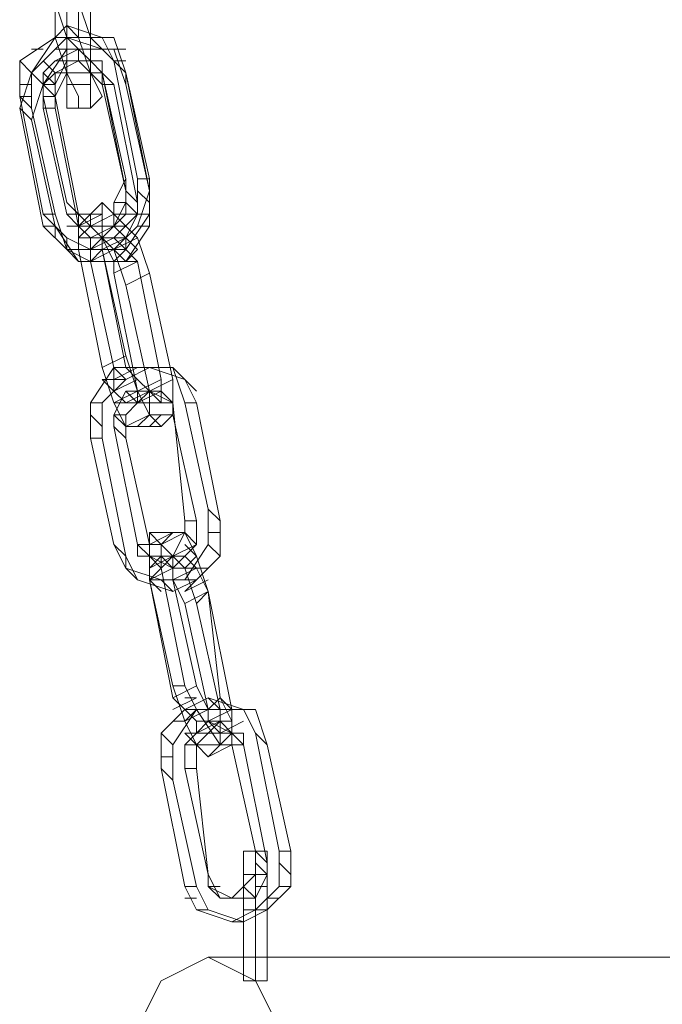
# Model space of a CAD drawing. Units: millimetres. Extents: x 4238 to 8835, y 1721 to 14240.
# Drawn here: x 7008 to 7175, y 11957 to 12212 of the extents above; entities that cross this region are included whole.
import ezdxf

# ---------------------------------------------------------------- set-up
doc = ezdxf.new("R2010")
doc.units = ezdxf.units.MM
doc.layers.add('dæk', color=251, linetype='Continuous', lineweight=9)
doc.layers.add('kæde', color=253, linetype='Continuous', lineweight=5)

msp = doc.modelspace()

# ---------------------------------------------------------------- linework, layer by layer
at = {"layer": 'dæk', "flags": 128}
for points in [[(7038.37, 11950.84), (7044.49, 11963.08), (7056.73, 11969.2), (7068.97, 11963.08), (7075.09, 11950.84), (7068.97, 11938.6), (7056.73, 11932.48), (7044.49, 11938.6), (7038.37, 11950.84)], [(7038.37, 11950.84), (7044.49, 11963.08), (7056.73, 11969.2), (7068.97, 11963.08), (7075.09, 11950.84), (7068.97, 11938.6), (7056.73, 11932.48), (7044.49, 11938.6), (7038.37, 11950.84)], [(7056.73, 11969.2), (7065.91, 11969.2), (7093.45, 11969.2), (7130.17, 11969.2), (7179.13, 11969.2), (7130.17, 11969.2), (7093.45, 11969.2), (7065.91, 11969.2)]]:
    msp.add_lwpolyline(points, close=True, dxfattribs=at)
at = {"layer": 'kæde', "flags": 128}
for points in [[(7023.07, 12189.52), (7023.07, 12192.58), (7020.01, 12198.71), (7020.01, 12207.89), (7020.01, 12220.13), (7016.95, 12226.25), (7016.95, 12229.31), (7016.95, 12226.25), (7016.95, 12217.07), (7016.95, 12207.89), (7020.01, 12198.71), (7020.01, 12189.52), (7023.07, 12189.52)], [(7023.07, 12229.31), (7023.07, 12226.25), (7026.13, 12220.13), (7026.13, 12207.89), (7026.13, 12198.71), (7029.19, 12192.58), (7026.13, 12189.52), (7026.13, 12192.58), (7026.13, 12198.71), (7023.07, 12207.89), (7023.07, 12220.13), (7023.07, 12226.25), (7023.07, 12229.31)], [(7020.01, 12195.64), (7020.01, 12201.77), (7020.01, 12207.89), (7020.01, 12217.07), (7016.95, 12220.13), (7016.95, 12223.19), (7016.95, 12220.13), (7016.95, 12217.07), (7020.01, 12207.89), (7020.01, 12201.77), (7020.01, 12195.64)], [(7023.07, 12223.19), (7023.07, 12220.13), (7026.13, 12217.07), (7026.13, 12207.89), (7026.13, 12201.77), (7026.13, 12195.64), (7026.13, 12201.77), (7026.13, 12207.89), (7023.07, 12217.07), (7023.07, 12220.13), (7023.07, 12223.19)], [(7026.13, 12207.89), (7020.01, 12207.89)], [(7023.07, 12201.77), (7020.01, 12201.77), (7016.95, 12201.77), (7023.07, 12204.83), (7026.13, 12201.77), (7029.19, 12198.71), (7029.19, 12201.77)], [(7023.07, 12204.83), (7023.07, 12201.77)], [(7023.07, 12201.77), (7026.13, 12198.71)], [(7007.77, 12192.58), (7010.83, 12189.52)], [(7007.77, 12189.52), (7010.83, 12186.46)], [(7013.89, 12189.52), (7016.95, 12189.52)], [(7038.37, 12171.16), (7041.43, 12171.16)], [(7035.31, 12168.1), (7038.37, 12165.04)], [(7026.13, 12155.86), (7032.25, 12158.92)], [(7026.13, 12149.74), (7029.19, 12152.8), (7035.31, 12155.86), (7035.31, 12152.8), (7038.37, 12149.74), (7044.49, 12119.14), (7044.49, 12116.08), (7044.49, 12113.02), (7041.43, 12116.08), (7038.37, 12119.14), (7035.31, 12122.2), (7029.19, 12152.8), (7029.19, 12155.86), (7032.25, 12158.92), (7035.31, 12155.86), (7029.19, 12155.86), (7026.13, 12155.86), (7026.13, 12152.8)], [(7026.13, 12155.86), (7032.25, 12158.92)], [(7026.13, 12152.8), (7029.19, 12155.86)], [(7032.25, 12146.68), (7038.37, 12149.74)], [(7035.31, 12143.62), (7041.43, 12146.68)], [(7029.19, 12122.2), (7035.31, 12125.26)], [(7029.19, 12122.2), (7035.31, 12125.26)], [(7032.25, 12122.2), (7035.31, 12122.2)], [(7032.25, 12122.2), (7035.31, 12122.2)], [(7038.37, 12113.02), (7044.49, 12113.02)], [(7032.25, 12106.9), (7035.31, 12103.84)], [(7032.25, 12106.9), (7035.31, 12103.84)], [(7038.37, 12106.9), (7044.49, 12106.9)], [(7038.37, 12106.9), (7044.49, 12106.9)], [(7026.13, 12103.84), (7029.19, 12103.84)], [(7026.13, 12103.84), (7029.19, 12103.84)], [(7056.73, 12085.48), (7059.79, 12082.42)], [(7056.73, 12085.48), (7059.79, 12082.42)], [(7050.61, 12082.42), (7053.67, 12082.42)], [(7050.61, 12082.42), (7053.67, 12082.42)], [(7044.49, 12073.24), (7047.55, 12070.18)], [(7044.49, 12073.24), (7047.55, 12070.18)], [(7044.49, 12067.12), (7047.55, 12064.06)], [(7044.49, 12067.12), (7047.55, 12064.06)], [(7050.61, 12061), (7056.73, 12064.06)], [(7053.67, 12061), (7056.73, 12064.06)], [(7047.55, 12039.58), (7050.61, 12039.58)], [(7047.55, 12036.52), (7053.67, 12039.58)], [(7047.55, 12039.58), (7050.61, 12039.58)], [(7053.67, 12027.34), (7059.79, 12030.4)], [(7056.73, 12030.4), (7059.79, 12027.34)], [(7056.73, 12030.4), (7059.79, 12027.34)], [(7056.73, 12021.22), (7062.85, 12024.28)], [(7056.73, 12021.22), (7062.85, 12024.28)], [(7044.49, 12018.16), (7047.55, 12015.1)], [(7044.49, 12018.16), (7047.55, 12015.1)], [(7050.61, 12018.16), (7053.67, 12018.16)], [(7050.61, 12018.16), (7053.67, 12018.16)], [(7065.91, 11993.68), (7065.91, 11996.74), (7068.97, 11996.74), (7072.03, 11996.74), (7072.03, 11993.68), (7072.03, 11990.62), (7068.97, 11990.62), (7065.91, 11990.62), (7065.91, 11993.68)], [(7065.91, 11993.68), (7065.91, 11996.74), (7068.97, 11996.74), (7072.03, 11996.74), (7072.03, 11993.68), (7072.03, 11990.62), (7068.97, 11990.62), (7065.91, 11990.62), (7065.91, 11993.68)], [(7068.97, 11996.74), (7072.03, 11993.68)], [(7068.97, 11996.74), (7072.03, 11993.68)], [(7075.09, 11996.74), (7078.15, 11996.74)], [(7075.09, 11996.74), (7078.15, 11996.74)], [(7072.03, 11981.44), (7068.97, 11981.44), (7065.91, 11981.44), (7068.97, 11981.44)], [(7065.91, 11981.44), (7068.97, 11981.44), (7072.03, 11981.44), (7068.97, 11981.44)], [(7065.91, 11981.44), (7068.97, 11981.44), (7072.03, 11981.44), (7068.97, 11981.44)], [(7072.03, 11981.44), (7068.97, 11981.44), (7065.91, 11981.44), (7068.97, 11981.44)], [(7062.85, 11978.38), (7065.91, 11978.38)], [(7062.85, 11978.38), (7065.91, 11978.38)], [(7072.03, 11966.14), (7072.03, 11969.2), (7068.97, 11969.2), (7065.91, 11969.2), (7065.91, 11966.14), (7065.91, 11963.08), (7068.97, 11963.08), (7072.03, 11963.08), (7072.03, 11966.14)], [(7072.03, 11966.14), (7072.03, 11969.2), (7068.97, 11969.2), (7065.91, 11969.2), (7065.91, 11966.14), (7065.91, 11963.08), (7068.97, 11963.08), (7072.03, 11963.08), (7072.03, 11966.14)]]:
    msp.add_lwpolyline(points, close=True, dxfattribs=at)
for points in [[(7016.95, 12161.98), (7013.89, 12161.98), (7007.77, 12192.58), (7007.77, 12201.77), (7016.95, 12207.89), (7020.01, 12210.95), (7023.07, 12207.89), (7032.25, 12207.89), (7035.31, 12198.71), (7041.43, 12171.16)], [(7010.83, 12189.52), (7010.83, 12198.71), (7016.95, 12207.89), (7023.07, 12207.89), (7020.01, 12210.95), (7029.19, 12207.89), (7032.25, 12201.77)], [(7026.13, 12207.89), (7026.13, 12210.95)], [(7010.83, 12186.46), (7013.89, 12195.64), (7020.01, 12204.83), (7023.07, 12204.83), (7020.01, 12207.89), (7029.19, 12204.83), (7035.31, 12198.71)], [(7016.95, 12207.89), (7023.07, 12207.89)], [(7020.01, 12204.83), (7016.95, 12204.83), (7020.01, 12207.89), (7023.07, 12204.83), (7032.25, 12204.83), (7035.31, 12195.64), (7041.43, 12168.1), (7041.43, 12158.92), (7035.31, 12149.74), (7029.19, 12149.74), (7026.13, 12149.74)], [(7020.01, 12207.89), (7026.13, 12207.89)], [(7032.25, 12204.83), (7029.19, 12204.83), (7026.13, 12207.89)], [(7032.25, 12207.89), (7029.19, 12207.89)], [(7016.95, 12158.92), (7013.89, 12158.92), (7007.77, 12189.52), (7010.83, 12198.71), (7016.95, 12204.83)], [(7013.89, 12204.83), (7010.83, 12204.83)], [(7029.19, 12201.77), (7026.13, 12201.77), (7023.07, 12204.83)], [(7035.31, 12204.83), (7032.25, 12204.83)], [(7010.83, 12198.71), (7007.77, 12201.77)], [(7023.07, 12161.98), (7016.95, 12192.58), (7013.89, 12192.58), (7013.89, 12198.71), (7016.95, 12201.77)], [(7020.01, 12201.77), (7016.95, 12195.64), (7016.95, 12192.58), (7013.89, 12192.58), (7020.01, 12165.04), (7023.07, 12161.98), (7026.13, 12158.92), (7029.19, 12158.92), (7032.25, 12158.92), (7035.31, 12165.04), (7035.31, 12168.1)], [(7016.95, 12198.71), (7013.89, 12201.77)], [(7026.13, 12201.77), (7026.13, 12198.71), (7029.19, 12198.71), (7029.19, 12195.64), (7032.25, 12195.64), (7029.19, 12198.71), (7026.13, 12198.71), (7020.01, 12198.71), (7016.95, 12198.71), (7023.07, 12201.77), (7026.13, 12198.71), (7029.19, 12195.64), (7035.31, 12168.1), (7035.31, 12161.98), (7032.25, 12158.92), (7026.13, 12155.86), (7023.07, 12158.92), (7020.01, 12161.98), (7013.89, 12189.52), (7013.89, 12195.64), (7016.95, 12198.71), (7016.95, 12195.64)], [(7026.13, 12201.77), (7029.19, 12198.71), (7035.31, 12168.1), (7035.31, 12171.16), (7032.25, 12165.04), (7032.25, 12161.98), (7035.31, 12161.98)], [(7035.31, 12198.71), (7032.25, 12201.77), (7038.37, 12171.16), (7038.37, 12161.98), (7032.25, 12155.86)], [(7035.31, 12201.77), (7032.25, 12201.77)], [(7013.89, 12192.58), (7016.95, 12192.58), (7013.89, 12195.64), (7010.83, 12198.71)], [(7013.89, 12195.64), (7016.95, 12195.64), (7013.89, 12198.71)], [(7020.01, 12198.71), (7016.95, 12192.58), (7016.95, 12189.52)], [(7029.19, 12198.71), (7035.31, 12171.16), (7035.31, 12168.1), (7035.31, 12165.04), (7032.25, 12165.04)], [(7035.31, 12195.64), (7035.31, 12198.71), (7041.43, 12168.1), (7038.37, 12158.92), (7032.25, 12152.8)], [(7010.83, 12195.64), (7007.77, 12195.64)], [(7020.01, 12195.64), (7026.13, 12195.64)], [(7038.37, 12165.04), (7032.25, 12195.64)], [(7010.83, 12192.58), (7007.77, 12192.58)], [(7026.13, 12152.8), (7029.19, 12152.8), (7020.01, 12152.8), (7016.95, 12161.98), (7010.83, 12189.52)], [(7016.95, 12189.52), (7023.07, 12158.92), (7020.01, 12161.98)], [(7023.07, 12189.52), (7026.13, 12189.52)], [(7010.83, 12186.46), (7016.95, 12158.92), (7023.07, 12149.74), (7029.19, 12149.74), (7026.13, 12149.74), (7023.07, 12149.74), (7020.01, 12152.8), (7016.95, 12155.86)], [(7041.43, 12171.16), (7041.43, 12161.98), (7035.31, 12152.8), (7029.19, 12152.8), (7026.13, 12152.8), (7023.07, 12152.8)], [(7041.43, 12165.04), (7038.37, 12168.1)], [(7020.01, 12165.04), (7023.07, 12161.98), (7023.07, 12158.92), (7029.19, 12158.92), (7026.13, 12158.92), (7023.07, 12158.92), (7023.07, 12161.98), (7020.01, 12161.98)], [(7032.25, 12113.02), (7038.37, 12116.08), (7044.49, 12116.08), (7038.37, 12113.02), (7044.49, 12113.02), (7038.37, 12113.02), (7044.49, 12113.02), (7041.43, 12116.08), (7047.55, 12119.14), (7041.43, 12146.68), (7035.31, 12143.62), (7041.43, 12146.68), (7038.37, 12155.86), (7032.25, 12161.98), (7029.19, 12165.04), (7026.13, 12161.98), (7026.13, 12158.92), (7032.25, 12152.8), (7035.31, 12143.62), (7041.43, 12116.08), (7041.43, 12109.96), (7038.37, 12106.9), (7035.31, 12106.9), (7032.25, 12113.02), (7029.19, 12122.2), (7023.07, 12152.8), (7023.07, 12158.92), (7026.13, 12161.98), (7029.19, 12165.04), (7029.19, 12161.98), (7029.19, 12152.8), (7029.19, 12155.86), (7032.25, 12158.92), (7035.31, 12155.86), (7029.19, 12155.86), (7026.13, 12155.86), (7026.13, 12152.8), (7026.13, 12149.74), (7032.25, 12122.2), (7032.25, 12116.08), (7035.31, 12113.02), (7038.37, 12113.02), (7038.37, 12116.08), (7032.25, 12146.68), (7032.25, 12149.74), (7029.19, 12155.86), (7026.13, 12152.8), (7029.19, 12155.86)], [(7041.43, 12146.68), (7038.37, 12155.86), (7032.25, 12161.98), (7029.19, 12165.04), (7026.13, 12161.98), (7023.07, 12158.92), (7023.07, 12152.8)], [(7047.55, 12119.14), (7041.43, 12116.08), (7035.31, 12143.62), (7032.25, 12152.8), (7026.13, 12158.92), (7026.13, 12161.98), (7029.19, 12165.04), (7029.19, 12161.98), (7029.19, 12152.8), (7035.31, 12125.26)], [(7038.37, 12152.8), (7035.31, 12155.86), (7038.37, 12161.98), (7038.37, 12165.04)], [(7035.31, 12165.04), (7038.37, 12161.98), (7035.31, 12161.98)], [(7041.43, 12161.98), (7041.43, 12165.04)], [(7035.31, 12152.8), (7032.25, 12155.86), (7026.13, 12152.8), (7020.01, 12155.86), (7013.89, 12161.98)], [(7032.25, 12161.98), (7026.13, 12158.92), (7023.07, 12155.86)], [(7023.07, 12161.98), (7029.19, 12161.98), (7023.07, 12158.92)], [(7032.25, 12161.98), (7026.13, 12158.92), (7023.07, 12155.86)], [(7023.07, 12161.98), (7029.19, 12161.98), (7023.07, 12158.92)], [(7032.25, 12158.92), (7032.25, 12161.98), (7026.13, 12158.92)], [(7041.43, 12161.98), (7038.37, 12161.98)], [(7035.31, 12149.74), (7032.25, 12152.8), (7026.13, 12149.74), (7020.01, 12152.8), (7013.89, 12158.92)], [(7016.95, 12155.86), (7016.95, 12158.92)], [(7023.07, 12158.92), (7026.13, 12155.86), (7029.19, 12155.86), (7026.13, 12155.86), (7023.07, 12158.92), (7020.01, 12158.92)], [(7035.31, 12158.92), (7032.25, 12158.92), (7035.31, 12155.86), (7029.19, 12155.86), (7026.13, 12155.86), (7023.07, 12155.86)], [(7032.25, 12158.92), (7026.13, 12155.86)], [(7032.25, 12158.92), (7026.13, 12155.86)], [(7035.31, 12158.92), (7029.19, 12158.92)], [(7035.31, 12158.92), (7029.19, 12158.92)], [(7038.37, 12155.86), (7035.31, 12158.92)], [(7041.43, 12158.92), (7038.37, 12158.92)], [(7020.01, 12152.8), (7020.01, 12155.86)], [(7038.37, 12149.74), (7035.31, 12152.8), (7035.31, 12155.86), (7029.19, 12152.8), (7035.31, 12125.26)], [(7038.37, 12149.74), (7032.25, 12146.68), (7032.25, 12149.74), (7029.19, 12155.86)], [(7038.37, 12155.86), (7032.25, 12152.8)], [(7038.37, 12155.86), (7032.25, 12152.8)], [(7026.13, 12149.74), (7029.19, 12152.8), (7023.07, 12152.8)], [(7029.19, 12152.8), (7023.07, 12152.8), (7029.19, 12122.2), (7032.25, 12113.02), (7035.31, 12106.9)], [(7035.31, 12122.2), (7029.19, 12152.8)], [(7035.31, 12152.8), (7032.25, 12149.74), (7038.37, 12149.74)], [(7035.31, 12152.8), (7032.25, 12149.74), (7038.37, 12149.74), (7032.25, 12146.68), (7038.37, 12116.08), (7044.49, 12119.14)], [(7038.37, 12152.8), (7035.31, 12149.74)], [(7038.37, 12152.8), (7035.31, 12149.74)], [(7026.13, 12149.74), (7032.25, 12122.2)], [(7038.37, 12149.74), (7044.49, 12119.14), (7044.49, 12116.08), (7044.49, 12113.02)], [(7044.49, 12106.9), (7047.55, 12109.96), (7047.55, 12119.14), (7041.43, 12146.68)], [(7035.31, 12125.26), (7038.37, 12116.08), (7041.43, 12109.96), (7035.31, 12106.9)], [(7035.31, 12125.26), (7038.37, 12116.08), (7041.43, 12109.96), (7047.55, 12109.96)], [(7047.55, 12064.06), (7038.37, 12067.12), (7035.31, 12073.24), (7032.25, 12076.3), (7026.13, 12103.84), (7026.13, 12113.02), (7032.25, 12122.2)], [(7029.19, 12103.84), (7035.31, 12073.24), (7032.25, 12076.3), (7026.13, 12103.84), (7026.13, 12113.02), (7032.25, 12122.2)], [(7029.19, 12103.84), (7029.19, 12113.02), (7035.31, 12119.14), (7041.43, 12122.2), (7038.37, 12122.2), (7047.55, 12122.2), (7050.61, 12113.02)], [(7029.19, 12103.84), (7029.19, 12113.02), (7035.31, 12119.14), (7041.43, 12122.2), (7038.37, 12122.2), (7047.55, 12122.2), (7050.61, 12113.02)], [(7038.37, 12122.2), (7032.25, 12119.14)], [(7035.31, 12119.14), (7032.25, 12122.2), (7038.37, 12122.2), (7041.43, 12122.2), (7050.61, 12119.14), (7053.67, 12113.02), (7059.79, 12082.42)], [(7035.31, 12119.14), (7032.25, 12122.2), (7038.37, 12122.2), (7041.43, 12122.2), (7050.61, 12119.14), (7053.67, 12113.02), (7059.79, 12082.42)], [(7038.37, 12122.2), (7032.25, 12119.14)], [(7032.25, 12122.2), (7032.25, 12116.08), (7035.31, 12113.02), (7038.37, 12113.02), (7044.49, 12116.08), (7038.37, 12116.08), (7032.25, 12113.02)], [(7035.31, 12122.2), (7038.37, 12119.14), (7041.43, 12116.08), (7035.31, 12113.02)], [(7053.67, 12116.08), (7050.61, 12119.14), (7047.55, 12122.2)], [(7053.67, 12116.08), (7050.61, 12119.14), (7047.55, 12122.2)], [(7035.31, 12119.14), (7029.19, 12119.14)], [(7032.25, 12116.08), (7029.19, 12119.14)], [(7032.25, 12116.08), (7029.19, 12119.14)], [(7035.31, 12119.14), (7029.19, 12119.14)], [(7038.37, 12119.14), (7032.25, 12116.08)], [(7038.37, 12119.14), (7032.25, 12116.08)], [(7044.49, 12119.14), (7038.37, 12116.08), (7035.31, 12116.08)], [(7044.49, 12106.9), (7047.55, 12109.96), (7047.55, 12119.14)], [(7044.49, 12113.02), (7047.55, 12113.02), (7047.55, 12109.96), (7047.55, 12113.02), (7041.43, 12116.08), (7038.37, 12113.02), (7035.31, 12116.08), (7041.43, 12116.08), (7044.49, 12116.08), (7047.55, 12113.02), (7050.61, 12082.42), (7050.61, 12079.36), (7047.55, 12073.24), (7044.49, 12073.24), (7038.37, 12073.24), (7038.37, 12076.3), (7032.25, 12106.9), (7032.25, 12109.96), (7035.31, 12116.08)], [(7032.25, 12106.9), (7032.25, 12109.96), (7035.31, 12116.08)], [(7038.37, 12113.02), (7035.31, 12109.96), (7035.31, 12103.84), (7041.43, 12076.3), (7041.43, 12073.24), (7047.55, 12070.18), (7050.61, 12073.24), (7053.67, 12076.3), (7053.67, 12082.42), (7047.55, 12109.96), (7047.55, 12113.02), (7041.43, 12116.08), (7038.37, 12113.02), (7035.31, 12116.08), (7041.43, 12116.08), (7044.49, 12116.08), (7047.55, 12113.02), (7044.49, 12113.02)], [(7044.49, 12106.9), (7041.43, 12109.96), (7035.31, 12106.9), (7038.37, 12106.9), (7041.43, 12109.96), (7041.43, 12116.08), (7035.31, 12113.02)], [(7044.49, 12113.02), (7038.37, 12113.02), (7038.37, 12116.08), (7035.31, 12116.08)], [(7047.55, 12113.02), (7044.49, 12116.08), (7041.43, 12116.08)], [(7041.43, 12116.08), (7044.49, 12116.08), (7047.55, 12113.02), (7050.61, 12082.42)], [(7029.19, 12113.02), (7026.13, 12113.02)], [(7029.19, 12113.02), (7026.13, 12113.02)], [(7035.31, 12113.02), (7032.25, 12113.02)], [(7035.31, 12113.02), (7032.25, 12113.02)], [(7038.37, 12113.02), (7035.31, 12109.96)], [(7038.37, 12113.02), (7035.31, 12109.96), (7035.31, 12103.84)], [(7038.37, 12113.02), (7035.31, 12109.96)], [(7047.55, 12113.02), (7041.43, 12113.02)], [(7047.55, 12113.02), (7041.43, 12113.02)], [(7047.55, 12109.96), (7047.55, 12113.02)], [(7053.67, 12113.02), (7050.61, 12113.02), (7056.73, 12085.48), (7056.73, 12076.3), (7050.61, 12067.12)], [(7053.67, 12113.02), (7050.61, 12113.02), (7056.73, 12085.48), (7056.73, 12076.3), (7050.61, 12067.12)], [(7029.19, 12106.9), (7026.13, 12109.96)], [(7029.19, 12106.9), (7026.13, 12109.96)], [(7035.31, 12109.96), (7032.25, 12109.96), (7035.31, 12106.9)], [(7035.31, 12109.96), (7032.25, 12109.96), (7035.31, 12106.9)], [(7047.55, 12109.96), (7041.43, 12109.96), (7044.49, 12106.9)], [(7044.49, 12109.96), (7041.43, 12106.9)], [(7044.49, 12109.96), (7041.43, 12106.9)], [(7053.67, 12082.42), (7047.55, 12109.96)], [(7041.43, 12076.3), (7038.37, 12076.3), (7032.25, 12106.9)], [(7038.37, 12067.12), (7035.31, 12070.18), (7035.31, 12073.24), (7029.19, 12103.84)], [(7035.31, 12103.84), (7041.43, 12076.3), (7041.43, 12073.24), (7047.55, 12070.18)], [(7050.61, 12082.42), (7050.61, 12079.36), (7047.55, 12073.24), (7044.49, 12073.24)], [(7047.55, 12070.18), (7050.61, 12073.24), (7053.67, 12076.3), (7053.67, 12082.42)], [(7059.79, 12082.42), (7059.79, 12073.24), (7053.67, 12067.12), (7047.55, 12064.06)], [(7059.79, 12082.42), (7059.79, 12073.24), (7053.67, 12067.12), (7047.55, 12064.06)], [(7047.55, 12079.36), (7044.49, 12076.3), (7044.49, 12070.18), (7041.43, 12067.12), (7047.55, 12039.58), (7050.61, 12030.4), (7053.67, 12024.28)], [(7050.61, 12079.36), (7044.49, 12076.3), (7041.43, 12076.3), (7047.55, 12079.36), (7041.43, 12079.36), (7044.49, 12076.3), (7050.61, 12070.18), (7053.67, 12061), (7059.79, 12033.46)], [(7056.73, 12064.06), (7053.67, 12073.24), (7050.61, 12079.36), (7047.55, 12079.36), (7041.43, 12079.36), (7041.43, 12076.3), (7041.43, 12067.12)], [(7050.61, 12073.24), (7053.67, 12070.18), (7056.73, 12064.06), (7059.79, 12036.52), (7062.85, 12030.4), (7059.79, 12030.4), (7056.73, 12030.4), (7056.73, 12033.46), (7053.67, 12039.58), (7047.55, 12067.12), (7047.55, 12073.24), (7050.61, 12073.24), (7047.55, 12070.18), (7044.49, 12073.24), (7041.43, 12070.18), (7041.43, 12067.12), (7047.55, 12070.18), (7053.67, 12070.18), (7047.55, 12067.12), (7041.43, 12067.12), (7041.43, 12076.3), (7041.43, 12079.36), (7047.55, 12079.36), (7050.61, 12079.36), (7053.67, 12073.24), (7056.73, 12064.06), (7062.85, 12033.46), (7062.85, 12027.34), (7062.85, 12024.28), (7059.79, 12024.28), (7053.67, 12033.46), (7050.61, 12039.58), (7044.49, 12070.18), (7044.49, 12076.3), (7047.55, 12079.36), (7041.43, 12076.3), (7044.49, 12076.3), (7050.61, 12070.18), (7053.67, 12061), (7056.73, 12064.06), (7050.61, 12061), (7056.73, 12064.06), (7053.67, 12061), (7059.79, 12033.46), (7062.85, 12033.46), (7056.73, 12030.4), (7062.85, 12030.4)], [(7050.61, 12079.36), (7044.49, 12076.3), (7041.43, 12079.36), (7047.55, 12079.36)], [(7053.67, 12076.3), (7050.61, 12079.36)], [(7053.67, 12076.3), (7050.61, 12079.36)], [(7059.79, 12079.36), (7056.73, 12079.36)], [(7059.79, 12079.36), (7056.73, 12079.36)], [(7053.67, 12067.12), (7050.61, 12067.12), (7044.49, 12067.12), (7035.31, 12070.18), (7032.25, 12076.3)], [(7053.67, 12067.12), (7050.61, 12067.12), (7044.49, 12067.12), (7035.31, 12070.18), (7032.25, 12076.3)], [(7041.43, 12076.3), (7038.37, 12076.3), (7041.43, 12073.24)], [(7053.67, 12076.3), (7047.55, 12073.24), (7044.49, 12073.24), (7038.37, 12073.24)], [(7053.67, 12076.3), (7047.55, 12073.24), (7044.49, 12073.24), (7038.37, 12073.24)], [(7044.49, 12073.24), (7038.37, 12073.24), (7038.37, 12076.3), (7041.43, 12073.24)], [(7053.67, 12073.24), (7050.61, 12076.3)], [(7053.67, 12073.24), (7050.61, 12076.3)], [(7059.79, 12073.24), (7056.73, 12076.3)], [(7059.79, 12073.24), (7056.73, 12076.3)], [(7047.55, 12064.06), (7038.37, 12067.12), (7035.31, 12073.24), (7035.31, 12070.18), (7038.37, 12067.12)], [(7044.49, 12070.18), (7041.43, 12073.24), (7038.37, 12073.24)], [(7044.49, 12070.18), (7041.43, 12073.24), (7038.37, 12073.24)], [(7047.55, 12070.18), (7053.67, 12070.18), (7047.55, 12067.12), (7047.55, 12073.24), (7050.61, 12073.24), (7047.55, 12070.18), (7044.49, 12073.24), (7041.43, 12070.18), (7041.43, 12067.12), (7047.55, 12036.52), (7050.61, 12033.46), (7053.67, 12030.4), (7053.67, 12027.34), (7056.73, 12030.4), (7056.73, 12033.46), (7050.61, 12061), (7047.55, 12067.12), (7047.55, 12070.18), (7041.43, 12067.12), (7047.55, 12067.12), (7053.67, 12039.58), (7047.55, 12036.52), (7053.67, 12039.58), (7056.73, 12033.46), (7056.73, 12030.4), (7062.85, 12033.46), (7059.79, 12033.46), (7059.79, 12024.28), (7056.73, 12021.22), (7062.85, 12024.28), (7059.79, 12024.28), (7062.85, 12027.34)], [(7044.49, 12073.24), (7047.55, 12073.24), (7041.43, 12070.18)], [(7047.55, 12073.24), (7044.49, 12070.18), (7041.43, 12067.12), (7047.55, 12036.52)], [(7044.49, 12073.24), (7047.55, 12073.24), (7041.43, 12070.18)], [(7047.55, 12073.24), (7044.49, 12070.18), (7050.61, 12039.58)], [(7050.61, 12073.24), (7047.55, 12073.24)], [(7050.61, 12073.24), (7047.55, 12073.24)], [(7050.61, 12073.24), (7053.67, 12070.18), (7056.73, 12064.06)], [(7053.67, 12073.24), (7050.61, 12070.18)], [(7053.67, 12073.24), (7050.61, 12070.18)], [(7059.79, 12036.52), (7056.73, 12033.46), (7050.61, 12061), (7047.55, 12067.12), (7047.55, 12070.18)], [(7056.73, 12070.18), (7053.67, 12070.18)], [(7056.73, 12070.18), (7053.67, 12070.18)], [(7044.49, 12064.06), (7041.43, 12067.12)], [(7041.43, 12067.12), (7047.55, 12039.58), (7050.61, 12030.4), (7053.67, 12024.28)], [(7044.49, 12064.06), (7041.43, 12067.12)], [(7053.67, 12067.12), (7050.61, 12064.06), (7056.73, 12067.12)], [(7053.67, 12067.12), (7050.61, 12064.06), (7056.73, 12067.12)], [(7056.73, 12064.06), (7059.79, 12036.52), (7062.85, 12030.4), (7059.79, 12030.4)], [(7062.85, 12024.28), (7062.85, 12027.34), (7062.85, 12033.46), (7056.73, 12064.06)], [(7050.61, 12039.58), (7053.67, 12033.46), (7059.79, 12024.28), (7053.67, 12024.28), (7056.73, 12021.22)], [(7047.55, 12033.46), (7053.67, 12036.52), (7050.61, 12036.52)], [(7047.55, 12015.1), (7047.55, 12024.28), (7053.67, 12033.46), (7059.79, 12033.46), (7056.73, 12036.52), (7065.91, 12033.46), (7068.97, 12027.34)], [(7047.55, 12015.1), (7047.55, 12024.28), (7053.67, 12033.46), (7059.79, 12033.46), (7056.73, 12036.52), (7065.91, 12033.46), (7068.97, 12027.34)], [(7047.55, 12033.46), (7053.67, 12036.52), (7050.61, 12036.52)], [(7047.55, 12036.52), (7050.61, 12033.46), (7053.67, 12030.4), (7053.67, 12027.34), (7059.79, 12030.4), (7056.73, 12027.34), (7050.61, 12027.34)], [(7053.67, 12033.46), (7050.61, 12033.46), (7056.73, 12036.52), (7059.79, 12033.46), (7068.97, 12033.46), (7072.03, 12024.28), (7078.15, 11996.74)], [(7053.67, 12033.46), (7050.61, 12033.46), (7056.73, 12036.52), (7059.79, 12033.46), (7068.97, 12033.46), (7072.03, 12024.28), (7078.15, 11996.74)], [(7059.79, 12036.52), (7056.73, 12033.46)], [(7062.85, 12033.46), (7059.79, 12036.52)], [(7062.85, 12033.46), (7059.79, 12036.52)], [(7053.67, 11987.56), (7050.61, 11987.56), (7044.49, 12018.16), (7044.49, 12027.34), (7050.61, 12033.46)], [(7053.67, 11987.56), (7050.61, 11987.56), (7044.49, 12018.16), (7044.49, 12027.34), (7050.61, 12033.46)], [(7050.61, 12033.46), (7056.73, 12033.46), (7050.61, 12030.4), (7053.67, 12033.46)], [(7050.61, 12033.46), (7056.73, 12033.46), (7050.61, 12030.4), (7053.67, 12033.46)], [(7062.85, 12027.34), (7059.79, 12024.28), (7053.67, 12024.28), (7056.73, 12021.22), (7059.79, 12024.28), (7059.79, 12033.46)], [(7059.79, 12030.4), (7053.67, 12027.34), (7056.73, 12030.4), (7056.73, 12033.46)], [(7068.97, 12033.46), (7065.91, 12033.46)], [(7068.97, 12033.46), (7065.91, 12033.46)], [(7050.61, 12030.4), (7047.55, 12030.4)], [(7050.61, 12030.4), (7047.55, 12030.4)], [(7059.79, 12030.4), (7056.73, 12027.34), (7050.61, 12027.34)], [(7065.91, 12027.34), (7062.85, 12027.34), (7065.91, 12024.28), (7065.91, 12027.34), (7059.79, 12027.34), (7056.73, 12027.34), (7053.67, 12027.34), (7056.73, 12030.4), (7062.85, 12027.34), (7062.85, 12024.28), (7068.97, 11996.74), (7068.97, 11990.62), (7065.91, 11987.56), (7062.85, 11984.5), (7056.73, 11987.56), (7056.73, 11990.62), (7050.61, 12018.16), (7050.61, 12024.28), (7053.67, 12027.34)], [(7056.73, 12030.4), (7053.67, 12030.4)], [(7056.73, 12027.34), (7053.67, 12024.28), (7053.67, 12018.16), (7056.73, 11990.62), (7059.79, 11984.5), (7062.85, 11984.5), (7068.97, 11984.5), (7072.03, 11990.62), (7072.03, 11993.68), (7065.91, 12024.28), (7065.91, 12027.34), (7059.79, 12027.34), (7056.73, 12027.34), (7053.67, 12027.34), (7056.73, 12030.4), (7062.85, 12027.34), (7062.85, 12024.28), (7065.91, 12024.28), (7062.85, 12027.34), (7065.91, 12027.34)], [(7056.73, 12030.4), (7053.67, 12030.4)], [(7059.79, 12030.4), (7056.73, 12030.4), (7062.85, 12030.4)], [(7065.91, 12030.4), (7059.79, 12027.34)], [(7062.85, 12027.34), (7059.79, 12030.4)], [(7062.85, 12027.34), (7059.79, 12030.4)], [(7065.91, 12030.4), (7059.79, 12027.34)], [(7047.55, 12024.28), (7044.49, 12027.34)], [(7047.55, 12024.28), (7044.49, 12027.34)], [(7050.61, 12024.28), (7053.67, 12024.28), (7050.61, 12027.34)], [(7050.61, 12018.16), (7050.61, 12024.28), (7053.67, 12027.34)], [(7050.61, 12024.28), (7053.67, 12024.28), (7050.61, 12027.34)], [(7056.73, 12027.34), (7053.67, 12024.28), (7053.67, 12018.16)], [(7072.03, 12024.28), (7068.97, 12027.34), (7075.09, 11996.74), (7075.09, 11987.56), (7068.97, 11981.44)], [(7072.03, 12024.28), (7068.97, 12027.34), (7075.09, 11996.74), (7075.09, 11987.56), (7068.97, 11981.44)], [(7062.85, 12024.28), (7056.73, 12021.22)], [(7072.03, 11993.68), (7065.91, 12024.28), (7062.85, 12024.28)], [(7062.85, 12024.28), (7068.97, 11996.74)], [(7047.55, 12021.22), (7044.49, 12021.22)], [(7047.55, 12021.22), (7044.49, 12021.22)], [(7062.85, 11984.5), (7056.73, 11987.56), (7056.73, 11990.62), (7050.61, 12018.16)], [(7053.67, 12018.16), (7056.73, 11990.62), (7059.79, 11984.5), (7062.85, 11984.5)], [(7065.91, 11978.38), (7056.73, 11981.44), (7053.67, 11987.56), (7047.55, 12015.1)], [(7065.91, 11978.38), (7056.73, 11981.44), (7053.67, 11987.56), (7047.55, 12015.1)], [(7059.79, 11987.56), (7056.73, 11987.56), (7059.79, 11984.5), (7062.85, 11984.5), (7065.91, 11987.56), (7068.97, 11990.62), (7068.97, 11996.74)], [(7078.15, 11996.74), (7078.15, 11987.56), (7072.03, 11981.44), (7065.91, 11978.38)], [(7078.15, 11996.74), (7078.15, 11987.56), (7072.03, 11981.44), (7065.91, 11978.38)], [(7068.97, 11972.26), (7068.97, 11981.44), (7068.97, 11987.56), (7068.97, 11990.62), (7068.97, 11987.56), (7068.97, 11981.44), (7068.97, 11972.26), (7068.97, 11969.2), (7068.97, 11981.44), (7068.97, 11993.68), (7068.97, 11996.74), (7068.97, 11993.68), (7068.97, 11981.44), (7068.97, 11969.2), (7068.97, 11963.08)], [(7068.97, 11993.68), (7068.97, 11981.44), (7068.97, 11969.2), (7068.97, 11963.08), (7068.97, 11969.2), (7068.97, 11981.44), (7068.97, 11993.68), (7068.97, 11996.74)], [(7059.79, 11987.56), (7056.73, 11987.56), (7059.79, 11984.5), (7062.85, 11984.5), (7068.97, 11984.5), (7072.03, 11990.62), (7072.03, 11993.68)], [(7065.91, 11969.2), (7065.91, 11981.44), (7065.91, 11990.62), (7065.91, 11993.68), (7065.91, 11990.62), (7065.91, 11981.44), (7065.91, 11969.2), (7065.91, 11966.14)], [(7065.91, 11990.62), (7065.91, 11981.44), (7065.91, 11969.2), (7065.91, 11966.14), (7065.91, 11969.2), (7065.91, 11981.44), (7065.91, 11990.62), (7065.91, 11993.68)], [(7068.97, 11993.68), (7072.03, 11990.62), (7068.97, 11990.62)], [(7068.97, 11993.68), (7072.03, 11990.62), (7068.97, 11990.62)], [(7072.03, 11969.2), (7072.03, 11981.44), (7072.03, 11990.62), (7072.03, 11993.68), (7072.03, 11990.62), (7072.03, 11981.44), (7072.03, 11969.2), (7072.03, 11966.14)], [(7072.03, 11990.62), (7072.03, 11981.44), (7072.03, 11969.2), (7072.03, 11966.14), (7072.03, 11969.2), (7072.03, 11981.44), (7072.03, 11990.62), (7072.03, 11993.68)], [(7078.15, 11990.62), (7075.09, 11993.68)], [(7078.15, 11990.62), (7075.09, 11993.68)], [(7068.97, 11987.56), (7068.97, 11981.44), (7068.97, 11972.26), (7068.97, 11969.2), (7068.97, 11972.26), (7068.97, 11981.44), (7068.97, 11987.56), (7068.97, 11990.62)], [(7072.03, 11981.44), (7068.97, 11981.44), (7062.85, 11978.38), (7053.67, 11981.44), (7050.61, 11987.56)], [(7072.03, 11981.44), (7068.97, 11981.44), (7062.85, 11978.38), (7053.67, 11981.44), (7050.61, 11987.56)], [(7068.97, 11984.5), (7065.91, 11987.56)], [(7068.97, 11984.5), (7065.91, 11987.56)], [(7072.03, 11987.56), (7068.97, 11987.56)], [(7072.03, 11987.56), (7068.97, 11987.56)], [(7078.15, 11987.56), (7075.09, 11987.56)], [(7078.15, 11987.56), (7075.09, 11987.56)], [(7053.67, 11984.5), (7050.61, 11984.5)], [(7053.67, 11984.5), (7050.61, 11984.5)], [(7075.09, 11984.5), (7072.03, 11984.5)], [(7075.09, 11984.5), (7072.03, 11984.5)], [(7056.73, 11981.44), (7053.67, 11981.44)], [(7056.73, 11981.44), (7053.67, 11981.44)]]:
    msp.add_lwpolyline(points, dxfattribs=at)

doc.saveas('drawing.dxf')
